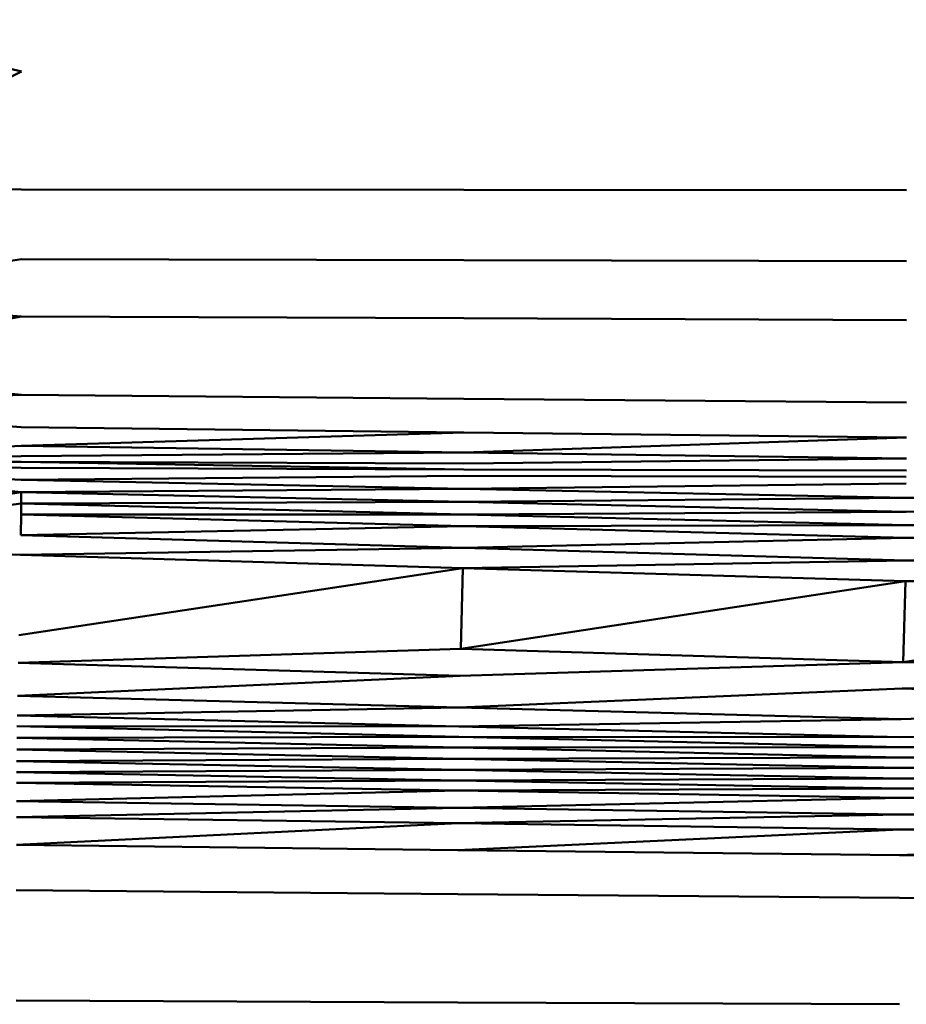
# Model space of a CAD drawing. Units: millimetres. Extents: x -281 to 950, y -726 to 805.
# Drawn here: x -250 to -236, y -410 to -395 of the extents above; entities that cross this region are included whole.
import ezdxf

# ---------------------------------------------------------------- set-up
doc = ezdxf.new("R2010")
doc.units = ezdxf.units.MM
doc.header["$LTSCALE"] = 0.75
doc.layers.add('Visible', color=7, linetype='Continuous', lineweight=50)

msp = doc.modelspace()

# ---------------------------------------------------------------- linework, layer by layer
at = {"layer": 'Visible'}
for p, q in [((-252.657, -394.853), (-249.51, -395.64)), ((-253.133, -397.42), (-249.51, -395.64)), ((-253.133, -397.42), (-249.51, -397.426)), ((-249.51, -397.426), (-242.802, -397.432)), ((-242.802, -397.432), (-236.095, -397.438)), ((-249.51, -398.487), (-253.45, -399.066)), ((-249.51, -398.487), (-242.802, -398.501)), ((-242.802, -398.501), (-236.095, -398.516)), ((-249.51, -399.355), (-253.45, -399.066)), ((-249.51, -399.355), (-253.662, -400.095)), ((-249.51, -399.355), (-242.802, -399.382)), ((-242.802, -399.382), (-236.095, -399.409)), ((-249.51, -400.544), (-253.662, -400.095)), ((-249.51, -400.544), (-253.803, -400.718)), ((-249.51, -400.544), (-242.803, -400.602)), ((-242.803, -400.602), (-236.095, -400.659)), ((-249.511, -401.033), (-253.803, -400.718)), ((-249.511, -401.033), (-242.803, -401.113)), ((-242.803, -401.113), (-249.511, -401.318)), ((-236.096, -401.191), (-242.804, -401.415)), ((-236.096, -401.191), (-242.803, -401.113)), ((-254.047, -401.538), (-249.511, -401.318)), ((-242.804, -401.415), (-249.511, -401.318)), ((-254.047, -401.538), (-249.511, -401.475)), ((-242.804, -401.415), (-249.511, -401.475)), ((-236.096, -401.51), (-242.804, -401.415)), ((-236.096, -401.51), (-242.804, -401.583)), ((-254.048, -401.564), (-249.512, -401.832)), ((-249.512, -401.648), (-254.048, -401.564)), ((-254.048, -401.564), (-249.513, -402.016)), ((-249.512, -401.559), (-254.047, -401.538)), ((-249.512, -401.648), (-254.047, -401.538)), ((-242.804, -401.583), (-249.512, -401.559)), ((-242.804, -401.673), (-249.512, -401.559)), ((-242.804, -401.673), (-249.512, -401.648)), ((-249.512, -401.832), (-242.804, -401.77)), ((-236.096, -401.689), (-242.804, -401.673)), ((-242.804, -401.77), (-236.097, -401.786)), ((-249.512, -401.832), (-242.805, -401.968)), ((-242.805, -401.968), (-236.097, -401.889)), ((-254.52, -402.819), (-249.513, -402.016)), ((-249.513, -402.016), (-249.514, -402.192)), ((-249.513, -402.016), (-242.805, -401.968)), ((-249.513, -402.016), (-242.806, -402.167)), ((-242.806, -402.167), (-236.098, -402.102)), ((-242.805, -401.968), (-236.098, -402.102)), ((-236.098, -402.102), (-229.389, -402.006)), ((-229.39, -402.233), (-236.098, -402.102)), ((-254.52, -402.819), (-249.514, -402.192)), ((-249.515, -402.359), (-249.514, -402.192)), ((-249.514, -402.192), (-242.806, -402.167)), ((-242.807, -402.357), (-249.514, -402.192)), ((-236.099, -402.316), (-242.806, -402.167)), ((-229.39, -402.233), (-236.099, -402.316)), ((-249.518, -402.671), (-249.515, -402.359)), ((-242.807, -402.357), (-249.515, -402.359)), ((-242.808, -402.536), (-249.515, -402.359)), ((-236.099, -402.316), (-242.807, -402.357)), ((-236.1, -402.519), (-242.807, -402.357)), ((-249.518, -402.671), (-242.808, -402.536)), ((-242.808, -402.536), (-236.1, -402.519)), ((-242.808, -402.536), (-236.102, -402.709)), ((-236.1, -402.519), (-229.391, -402.462)), ((-236.1, -402.519), (-229.393, -402.678)), ((-249.518, -402.671), (-242.812, -402.864)), ((-242.812, -402.864), (-236.102, -402.709)), ((-236.102, -402.709), (-229.393, -402.678)), ((-236.102, -402.709), (-229.395, -402.878)), ((-254.52, -402.819), (-249.522, -402.967)), ((-249.522, -402.967), (-242.812, -402.864)), ((-242.812, -402.864), (-236.106, -403.053)), ((-249.522, -402.967), (-242.817, -403.17)), ((-236.106, -403.053), (-229.395, -402.878)), ((-242.817, -403.17), (-236.106, -403.053)), ((-236.106, -403.053), (-229.399, -403.237)), ((-249.548, -404.185), (-242.817, -403.17)), ((-242.848, -404.392), (-242.817, -403.17)), ((-242.817, -403.17), (-236.111, -403.369)), ((-236.111, -403.369), (-229.399, -403.237)), ((-242.848, -404.392), (-236.111, -403.369)), ((-236.147, -404.595), (-236.111, -403.369)), ((-236.111, -403.369), (-229.406, -403.563)), ((-236.147, -404.595), (-229.406, -403.563)), ((-249.559, -404.606), (-242.848, -404.392)), ((-242.848, -404.392), (-236.147, -404.595)), ((-249.559, -404.606), (-242.86, -404.803)), ((-242.86, -404.803), (-236.147, -404.595)), ((-236.147, -404.595), (-229.445, -404.793)), ((-249.569, -405.106), (-242.86, -404.803)), ((-236.161, -404.997), (-229.445, -404.793)), ((-242.873, -405.286), (-236.161, -404.997)), ((-236.161, -404.997), (-229.46, -405.186)), ((-242.873, -405.286), (-249.569, -405.106)), ((-236.175, -405.463), (-229.46, -405.186)), ((-242.873, -405.286), (-249.574, -405.404)), ((-236.175, -405.463), (-242.873, -405.286)), ((-242.879, -405.571), (-249.574, -405.404)), ((-236.175, -405.463), (-242.879, -405.571)), ((-249.577, -405.569), (-242.881, -405.728)), ((-242.879, -405.571), (-249.577, -405.569)), ((-236.182, -405.735), (-242.879, -405.571)), ((-229.477, -405.635), (-236.182, -405.735)), ((-242.881, -405.728), (-249.579, -405.743)), ((-249.579, -405.743), (-242.884, -405.893)), ((-242.881, -405.728), (-236.185, -405.884)), ((-236.182, -405.735), (-242.881, -405.728)), ((-242.884, -405.893), (-249.581, -405.92)), ((-249.581, -405.92), (-242.886, -406.062)), ((-236.185, -405.884), (-242.884, -405.893)), ((-242.884, -405.893), (-236.188, -406.041)), ((-229.484, -405.895), (-236.185, -405.884)), ((-242.886, -406.062), (-249.582, -406.096)), ((-249.582, -406.096), (-242.887, -406.229)), ((-236.188, -406.041), (-242.886, -406.062)), ((-242.886, -406.062), (-236.19, -406.201)), ((-229.488, -406.037), (-236.188, -406.041)), ((-236.188, -406.041), (-229.491, -406.185)), ((-242.887, -406.229), (-249.583, -406.266)), ((-249.583, -406.266), (-242.889, -406.39)), ((-236.19, -406.201), (-242.887, -406.229)), ((-242.887, -406.229), (-236.192, -406.359)), ((-229.491, -406.185), (-236.19, -406.201)), ((-236.19, -406.201), (-229.494, -406.336)), ((-249.584, -406.425), (-242.889, -406.39)), ((-249.584, -406.425), (-242.89, -406.541)), ((-236.192, -406.359), (-242.889, -406.39)), ((-242.889, -406.39), (-236.193, -406.512)), ((-229.494, -406.336), (-236.192, -406.359)), ((-236.192, -406.359), (-229.496, -406.486)), ((-249.585, -406.702), (-242.89, -406.541)), ((-242.89, -406.541), (-236.193, -406.512)), ((-242.89, -406.541), (-236.194, -406.656)), ((-229.496, -406.486), (-236.193, -406.512)), ((-236.193, -406.512), (-229.497, -406.631)), ((-249.585, -406.702), (-242.891, -406.806)), ((-242.891, -406.806), (-236.194, -406.656)), ((-236.194, -406.656), (-229.497, -406.631)), ((-236.194, -406.656), (-229.498, -406.768)), ((-249.585, -406.946), (-242.891, -406.806)), ((-242.891, -406.806), (-236.196, -406.908)), ((-236.196, -406.908), (-229.498, -406.768)), ((-249.586, -407.367), (-242.892, -407.04)), ((-249.585, -406.946), (-242.892, -407.04)), ((-242.892, -407.04), (-236.196, -406.908)), ((-242.892, -407.04), (-236.197, -407.132)), ((-236.197, -407.132), (-229.5, -407.008)), ((-236.196, -406.908), (-229.5, -407.008)), ((-242.893, -407.446), (-236.197, -407.132)), ((-229.501, -407.223), (-236.197, -407.132)), ((-236.198, -407.523), (-229.501, -407.223)), ((-249.586, -407.367), (-242.893, -407.446)), ((-236.198, -407.523), (-242.893, -407.446)), ((-236.198, -407.523), (-229.502, -407.599)), ((-242.894, -408.113), (-249.587, -408.054)), ((-242.894, -408.113), (-236.199, -408.17)), ((-236.199, -408.17), (-229.504, -408.227)), ((-249.588, -409.728), (-242.894, -409.757)), ((-242.894, -409.757), (-236.2, -409.785))]:
    msp.add_line(p, q, dxfattribs=at)

doc.saveas('drawing.dxf')
